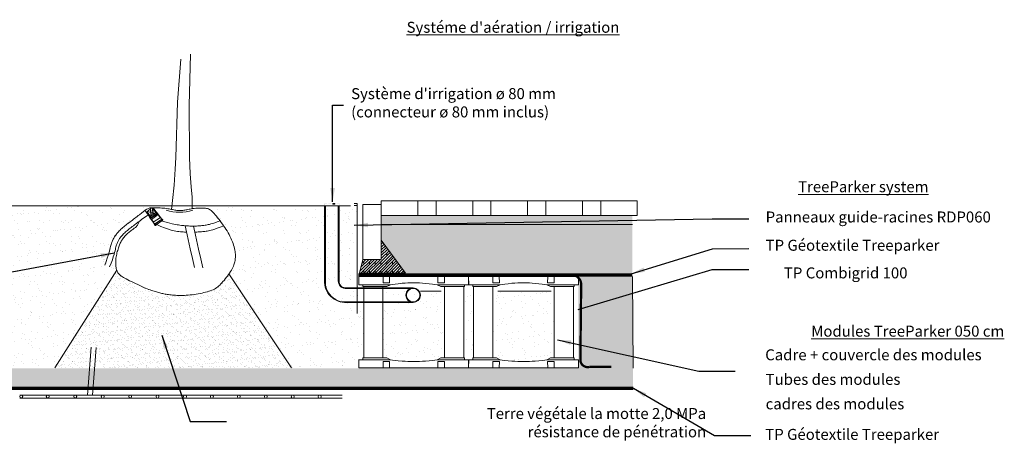
# Model space of a CAD drawing. Units: millimetres. Extents: x 381 to 10345, y -367 to 7345.
# Drawn here: x 4885 to 10268, y 5030 to 7345 of the extents above; entities that cross this region are included whole.
import ezdxf

# ---------------------------------------------------------------- set-up
doc = ezdxf.new("R2010")
doc.units = ezdxf.units.MM
doc.linetypes.add('DASHED', pattern=[19.05, 12.7, -6.35])
for name, color, linetype, lineweight in [('Aggregate base course', 7, 'Continuous', 15), ('Aggregate fine', 7, 'Continuous', 15), ('Backfill', 7, 'Continuous', 15), ('Edging', 7, 'Continuous', 15), ('Irrigation system', 5, 'Continuous', 15), ('Paving', 7, 'Continuous', 15), ('Plantingsoil', 1, 'Continuous', 15), ('RDP RootDirectingPanel', 3, 'Continuous', 30), ('Steel Mesh', 7, 'Continuous', 15), ('Text FR', 7, 'Continuous', 0), ('Tree', 250, 'Continuous', 5), ('TreeParker Unit', 7, 'Continuous', 20)]:
    doc.layers.add(name, color=color, linetype=linetype, lineweight=lineweight)
doc.layers.add('TP Combigrid', color=7, linetype='DASHED')
doc.layers.add('TP Geotextile', color=6, linetype='DASHED')
doc.styles.add('Verdana 12 mm', font='verdana.ttf', dxfattribs={"height": 55})
doc.dimstyles.new('modelspaces 1op100 verdena', dxfattribs={"dimtxt": 55, "dimasz": 110, "dimexe": 1, "dimexo": 1, "dimgap": 1, "dimtad": 0, "dimdec": 0, "dimlfac": 1000, "dimzin": 0, "dimdsep": 46, "dimtxsty": 'Verdana 12 mm', "dimcen": 1.5, "dimadec": 0, "dimazin": 0, "dimtfac": 1, "dimtdec": 0, "dimtofl": 0, "dimtmove": 1, "dimatfit": 3, "dimfxl": 1, "dimtolj": 1, "dimtzin": 0, "dimarcsym": 0})

# ---------------------------------------------------------------- blocks, each defined once
blk = doc.blocks.new('A$C36BE7238')
at = {"layer": 'Tree', "color": 7}
for p, q in [((190.8, 423.1), (222.6, 377.3)), ((222.6, 435.4), (201.5, 414.9)), ((220.5, 394.2), (216.6, 429.7)), ((222.6, 395.8), (218.1, 431)), ((228.5, 400.5), (226.6, 435.6)), ((227.4, 435.6), (247.1, 404.4)), ((230.7, 402.2), (228.8, 433.1)), ((230.8, 435.6), (253.7, 401.6)), ((223.1, 385.6), (201.2, 415.3)), ((237.1, 407.2), (203, 416.4)), ((213.2, 388.6), (230.7, 363.5)), ((231.3, 363.9), (213.7, 388.9)), ((231.8, 364.2), (214.3, 389.3)), ((242.6, 411.5), (218.1, 392.3)), ((245.5, 406.8), (221.8, 387.3)), ((222.6, 377.4), (253.7, 401.6)), ((247.1, 404.4), (223.1, 385.6)), ((265, 387.8), (230.7, 363.5)), ((236.7, 354.7), (270.8, 379.5)), ((241.5, 355.3), (268.6, 375.1)), ((246.3, 412.1), (263.9, 387)), ((264.4, 387.4), (246.9, 412.5)), ((265, 387.8), (247.4, 412.9)), ((261.4, 385.3), (265, 387.8)), ((265, 387.8), (270.8, 379.5)), ((270.8, 379.5), (265, 387.8)), ((273.1, 369), (267.3, 377)), ((269.9, 378.9), (275.7, 370.8)), ((273, 378.9), (270.9, 377.4)), ((276.5, 373.8), (273, 378.9)), ((274, 377.4), (274.8, 378)), ((274.8, 378), (276.4, 375.8)), ((276.4, 375.8), (275.6, 375.2)), ((236.6, 352.4), (238.6, 353.9)), ((240.3, 347.5), (236.6, 352.4)), ((236.7, 354.7), (240.1, 357.2)), ((237.6, 351), (236.8, 350.3)), ((236.8, 350.3), (238.5, 348.1)), ((240.1, 357.2), (237.5, 355.3)), ((237.5, 355.3), (243.5, 347.3)), ((238.5, 348.1), (239.3, 348.8)), ((245.9, 349.2), (240.1, 357.2)), ((242.2, 348.9), (240.3, 347.5)), ((243.5, 347.3), (245.9, 349.2)), ((244.3, 351.4), (271.5, 371.2)), ((275.7, 370.8), (273.1, 369)), ((274.5, 372.4), (276.5, 373.8))]:
    blk.add_line(p, q, dxfattribs=at)
at = {"layer": 'Tree', "color": 7, "ltscale": 0.5}
blk.add_line((230.7, 363.5), (236.7, 354.7), dxfattribs=at)
at = {"layer": 'Tree', "ltscale": 0.5}
for points in [[(338.5, 685), (345.5, 960.3), (361.7, 1173)], [(403.3, 685.8), (401, 944.1), (408, 1198.4)], [(317.3, 427.8), (322.9, 472.3), (330.5, 548), (334.9, 627.2), (338.5, 685)], [(415.8, 431.1), (414.9, 487.9), (410.6, 540.4), (406.6, 604.3), (403.3, 685.8)], [(175.2, 408.5), (184.3, 417.6), (192.5, 424.5), (200.1, 429.3), (207.3, 432.6), (214.1, 434.5), (220.7, 435.4), (227.4, 435.6), (234.2, 435.5), (241.3, 435.3), (248.7, 435.1), (256.3, 434.8), (263.9, 434.5), (271.5, 434.1), (279, 433.5), (286.2, 432.9), (293.1, 432.1), (299.7, 431.1), (305.9, 430.1), (311.7, 428.9), (317.3, 427.8), (322.6, 426.6), (327.8, 425.5), (332.8, 424.4), (337.7, 423.6), (342.5, 422.8), (347.3, 422.3), (352.1, 421.9), (356.8, 421.7), (361.5, 421.7), (366.2, 421.9), (371, 422.3), (375.7, 423), (380.5, 423.8), (385.4, 424.8), (390.4, 425.9), (395.6, 427.1), (401, 428.3), (406.7, 429.5), (412.7, 430.6), (419, 431.6), (425.7, 432.4), (432.7, 433.1), (439.8, 433.6), (447, 433.9), (454.1, 434), (460.9, 434), (467.5, 433.9), (473.5, 433.6), (479.1, 433.1), (484.1, 432.4), (488.8, 431.3), (493.3, 429.8), (497.6, 427.8), (501.8, 425.2), (506.2, 421.8), (510.7, 417.7), (515.4, 412.8), (520.5, 407.1), (525.7, 400.7), (531.1, 393.7), (536.6, 386.3), (542.3, 378.5), (548, 370.5), (553.7, 362.3), (559.4, 354), (565.1, 345.7), (570.6, 337.3), (576, 328.9), (581.3, 320.3), (586.3, 311.7), (591, 303), (595.5, 294.1), (599.6, 285.2), (603.4, 276.2), (606.8, 267.2), (609.8, 258.4), (612.5, 249.7), (614.8, 241.3), (616.8, 233.3), (618.4, 225.8), (619.6, 218.7), (620.5, 212), (621.1, 205.8), (621.4, 199.9), (621.4, 194.2), (621.2, 188.8), (620.8, 183.5), (620.2, 178.3), (619.5, 173.1), (618.6, 167.9), (617.4, 162.6), (616, 157.2), (614.1, 151.5), (611.9, 145.7), (609.1, 139.5), (605.9, 133), (602.1, 126), (597.7, 118.8), (593, 111.4), (588.1, 103.9), (582.9, 96.4), (577.6, 89), (572.3, 81.9), (567.1, 75.1), (562.1, 68.7), (557.2, 62.7), (552.4, 57.2), (547.6, 52), (542.7, 47.2), (537.7, 42.8), (532.5, 38.8), (527.1, 35.1), (521.3, 31.7), (515.2, 28.6), (508.8, 25.7), (502, 23.1), (494.9, 20.6), (487.4, 18.4), (479.6, 16.2), (471.3, 14.1), (462.7, 12.1), (453.8, 10.2), (444.7, 8.3), (435.3, 6.6), (425.8, 5.1), (416.2, 3.7), (406.7, 2.5), (397.1, 1.6), (387.7, 0.9), (378.5, 0.4), (369.5, 0.1), (360.7, 0), (352.2, 0.1), (344, 0.3), (336.2, 0.7), (328.8, 1.2), (321.9, 1.8), (315.3, 2.5), (309.1, 3.3), (303.2, 4.2), (297.6, 5.1), (292.2, 6.1), (286.9, 7.2), (281.7, 8.3), (276.6, 9.4), (271.5, 10.6), (266.4, 11.9), (261.2, 13.2), (256.1, 14.6), (250.8, 16.1), (245.5, 17.6), (240.1, 19.3), (234.5, 21.1), (228.7, 23.1), (222.6, 25.2), (216.2, 27.6), (209.4, 30.2), (202.1, 33.2), (194.2, 36.6), (185.7, 40.3), (176.6, 44.5), (167, 49.1), (157, 53.8), (147, 58.8), (137.1, 63.7), (127.5, 68.6), (118.3, 73.3), (109.8, 77.8), (102.2, 81.9), (95.4, 85.7), (89.3, 89.3), (83.9, 92.6), (79.2, 95.9), (75, 99.1), (71.3, 102.4), (68.1, 105.7), (65.2, 109.2), (62.7, 112.9), (60.6, 116.8), (58.7, 120.8), (57.2, 125.1), (55.8, 129.5), (54.7, 134.2), (53.8, 139.1), (53.1, 144.2), (52.5, 149.5), (52.1, 155.1), (52, 160.8), (52, 166.7), (52.3, 172.8), (52.7, 179), (53.4, 185.4), (54.4, 191.9), (55.5, 198.4), (56.9, 204.9), (58.3, 211.4), (59.9, 217.8), (61.6, 224), (63.3, 230), (65.1, 235.8), (66.8, 241.2), (68.5, 246.3), (70.3, 251.2), (72.2, 255.8), (74.1, 260.3), (76.2, 264.7), (78.4, 269), (80.7, 273.2), (83.3, 277.4), (86, 281.6), (89, 285.7), (92.1, 289.8), (95.4, 293.9), (98.8, 297.8), (102.5, 301.7), (106.3, 305.5), (110.2, 309.1), (114.2, 312.7), (118.3, 316.1), (122.3, 319.3), (126.3, 322.5), (130.2, 325.5), (133.9, 328.3), (137.4, 331), (140.6, 333.6), (143.6, 336), (146.3, 338.4), (148.7, 340.7), (151, 343), (153, 345.2), (154.8, 347.6), (156.5, 350), (158, 352.5), (159.5, 355.6), (161.2, 359.6), (163, 365), (164, 368.2)], [(292.3, 423.5), (308.5, 419.2), (324.4, 416.2), (340, 414.5), (355.6, 413.9), (371.1, 414.5), (386.6, 416.2), (402.4, 419.1), (418.4, 423)]]:
    blk.add_lwpolyline(points, dxfattribs=at)
at = {"layer": 'Tree', "color": 7, "ltscale": 0.5}
for points in [[(0, 150.3), (6.8, 169), (12.3, 185), (16.7, 198.7), (20.1, 210.4), (22.7, 220.3), (24.8, 228.8), (26.5, 236.2), (27.9, 242.7), (29.4, 248.6), (30.8, 254), (32.3, 259), (33.8, 263.6), (35.4, 268), (37.1, 272.2), (38.8, 276.2), (40.7, 280.2), (42.7, 284.1), (44.9, 288.1), (47.2, 292), (49.6, 296), (52.3, 300), (55.2, 304.1), (58.3, 308.1), (61.7, 312.2), (65.3, 316.4), (69.1, 320.5), (73.1, 324.7), (77.3, 328.9), (81.7, 333), (86.2, 337.2), (90.8, 341.3), (95.6, 345.4), (100.3, 349.4), (105.2, 353.5), (110.2, 357.5), (115.3, 361.5), (120.5, 365.7), (125.8, 369.9), (131.3, 374.2), (136.9, 378.7), (142.7, 383.3), (148.5, 387.9), (154.2, 392.5), (159.6, 396.8), (164.6, 400.6), (168.9, 404), (172.5, 406.7), (175.2, 408.5)], [(23.4, 141.5), (30.5, 160.9), (36.2, 177.5), (40.7, 191.5), (44.2, 203.4), (46.9, 213.5), (48.9, 222), (50.5, 229.2), (51.9, 235.5), (53.3, 241.1), (54.6, 246.1), (55.9, 250.7), (57.2, 254.9), (58.6, 258.7), (60, 262.3), (61.5, 265.8), (63.1, 269.2), (64.8, 272.5), (66.6, 275.9), (68.6, 279.2), (70.7, 282.6), (73, 286.1), (75.5, 289.5), (78.2, 293.1), (81.2, 296.6), (84.4, 300.3), (87.8, 304), (91.4, 307.7), (95.3, 311.5), (99.3, 315.3), (103.5, 319.1), (107.8, 323), (112.2, 326.8), (116.8, 330.6), (121.5, 334.5), (126.3, 338.3), (131.2, 342.3), (136.3, 346.3), (141.5, 350.4), (146.8, 354.6), (152.4, 359), (158.1, 363.5), (164, 368.2), (170.2, 373.1), (176.7, 378.2), (183.6, 383.4), (190.9, 388.8), (198.7, 394.4), (207.1, 400.2)], [(246.9, 352.1), (266.8, 343.2), (283.7, 336.1), (298.2, 330.5), (310.5, 326.3), (321.1, 323.1), (330.3, 320.8), (338.4, 319.2), (345.9, 318), (353, 317.1), (359.8, 316.4), (366.4, 315.8), (372.7, 315.4), (378.9, 315.1), (385, 314.9), (389.2, 314.8)], [(272.1, 370.8), (286.2, 366.2), (298.7, 362.4), (309.8, 359.2), (319.8, 356.6), (328.7, 354.4), (336.8, 352.7), (344.3, 351.3), (351.2, 350.1), (357.8, 349.1), (364.2, 348.2), (370.2, 347.4), (376.1, 346.8), (381.9, 346.3), (387.5, 345.8), (393.1, 345.5), (398.6, 345.2), (404.2, 345), (409.7, 344.8), (415.3, 344.7), (420.8, 344.7), (426.2, 344.7), (431.6, 344.8), (436.9, 345), (442.2, 345.2), (447.3, 345.5), (452.3, 345.9), (457.2, 346.3), (462.1, 346.8), (467, 347.4), (471.9, 348.1), (476.8, 348.8), (481.7, 349.7), (486.7, 350.6), (492.1, 351.8), (498.1, 353.3), (505.1, 355.2), (513.3, 357.8), (522.9, 361.1), (534.4, 365.3), (548, 370.5)], [(381.9, 346.3), (392.6, 300.6), (406.9, 232), (417.2, 183), (427, 138.4)], [(421.4, 344.7), (432, 299.3), (446.4, 230.3), (456.6, 181.5), (466.5, 137.1)], [(428.4, 314.7), (432.6, 314.8), (438.3, 315), (443.9, 315.3), (449.4, 315.6), (454.9, 316), (460.3, 316.5), (465.6, 317), (470.9, 317.7), (476.3, 318.4), (481.7, 319.3), (487.2, 320.2), (492.8, 321.3), (498.9, 322.6), (505.8, 324.3), (513.9, 326.7), (523.6, 329.8), (535.2, 333.7), (549, 338.8), (565.5, 345.1)]]:
    blk.add_lwpolyline(points, dxfattribs=at)
blk = doc.blocks.new('A$C4720230F')
at = {"layer": 'TreeParker Unit', "lineweight": 15}
for p, q in [((-468.9, -10), (-468.1, 35)), ((-448.1, 35), (-468.1, 35)), ((-335.6, 35), (-448.1, 35)), ((-335.6, 35), (-336.2, 0)), ((-336.2, 0), (-330.6, 0)), ((-335.6, 35), (-330.6, 35)), ((-330.6, 35), (-305.6, 35)), ((-305.6, 0), (-330.6, 0)), ((-305.6, 35), (-300.6, 35)), ((-305.6, 0), (-300, 0)), ((-35.6, 35), (-300.6, 35)), ((-300.6, 35), (-300, 0)), ((-35.6, 35), (-36.2, 0)), ((-30.6, 0), (-36.2, 0)), ((-30.6, 35), (-35.6, 35)), ((-5.6, 35), (-30.6, 35)), ((-30.6, 0), (-5.6, 0)), ((-0.6, 35), (-5.6, 35)), ((0, 0), (-5.6, 0)), ((-0.6, 35), (111.9, 35)), ((-0.6, 35), (0, 0)), ((111.9, 35), (131.9, 35)), ((132.7, -10), (131.9, 35)), ((-448.1, -10), (-328.9, -10)), ((-445.7, -17), (-445.7, -10)), ((-445.6, -20), (-445.7, -17)), ((-445.6, -20), (-343.2, -20)), ((-336.4, -20), (-441.4, -20)), ((-441.4, -20), (-441.4, -410)), ((-340.4, -20), (-343.2, -20)), ((-340.4, -20), (-330.6, -20)), ((-336.4, -410), (-336.4, -20)), ((-330.6, -20), (-330.5, -20)), ((-330.5, -20), (-317.9, -20)), ((-307.3, -10), (-328.9, -10)), ((-317.9, -20), (-317, -20)), ((-295.9, -10), (-315.8, -19.7)), ((-295.4, -10), (-307.3, -10)), ((-295.3, -10), (-295.4, -10)), ((-295.3, -10), (-295.3, -10)), ((-40.9, -10), (-40.8, -10)), ((-40.9, -10), (-40.9, -10)), ((-28.9, -10), (-40.8, -10)), ((-40.3, -10), (-20.4, -19.7)), ((-28.9, -10), (-7.3, -10)), ((-18.3, -20), (-19.2, -20)), ((-5.7, -20), (-18.3, -20)), ((111.9, -10), (-7.3, -10)), ((-5.6, -20), (-5.7, -20)), ((4.2, -20), (-5.6, -20)), ((0.2, -410), (0.2, -20)), ((0.2, -20), (105.2, -20)), ((4.2, -20), (6.9, -20)), ((109.4, -20), (6.9, -20)), ((105.2, -20), (105.2, -410)), ((109.4, -20), (109.6, -10)), ((109.4, -17), (109.4, -17)), ((-468.9, -420), (-468.1, -465)), ((-448.1, -420), (-328.9, -420)), ((-445.6, -410), (-445.7, -413)), ((-445.7, -413), (-445.7, -420)), ((-445.6, -410), (-343.2, -410)), ((-441.4, -410), (-336.4, -410)), ((-340.4, -410), (-343.2, -410)), ((-340.4, -410), (-330.6, -410)), ((-336.2, -430), (-330.6, -430)), ((-335.6, -465), (-336.2, -430)), ((-330.6, -410), (-330.5, -410)), ((-305.6, -430), (-330.6, -430)), ((-330.5, -410), (-317.9, -410)), ((-307.3, -420), (-328.9, -420)), ((-317.9, -410), (-317, -410)), ((-295.9, -420), (-315.8, -410.3)), ((-295.4, -420), (-307.3, -420)), ((-305.6, -430), (-300, -430)), ((-300.6, -465), (-300, -430)), ((-295.3, -420), (-295.4, -420)), ((-295.3, -420), (-295.3, -420)), ((-40.9, -420), (-40.8, -420)), ((-40.9, -420), (-40.9, -420)), ((-28.9, -420), (-40.8, -420)), ((-40.3, -420), (-20.4, -410.3)), ((-30.6, -430), (-36.2, -430)), ((-35.6, -465), (-36.2, -430)), ((-30.6, -430), (-5.6, -430)), ((-28.9, -420), (-7.3, -420)), ((-18.3, -410), (-19.2, -410)), ((-5.7, -410), (-18.3, -410)), ((111.9, -420), (-7.3, -420)), ((-5.6, -410), (-5.7, -410)), ((4.2, -410), (-5.6, -410)), ((0, -430), (-5.6, -430)), ((-0.6, -465), (0, -430)), ((105.2, -410), (0.2, -410)), ((4.2, -410), (6.9, -410)), ((109.4, -410), (6.9, -410)), ((109.4, -410), (109.6, -420)), ((109.4, -413), (109.4, -413)), ((132.7, -420), (131.9, -465)), ((-448.1, -465), (-468.1, -465)), ((-335.6, -465), (-448.1, -465)), ((-335.6, -465), (-330.6, -465)), ((-330.6, -465), (-305.6, -465)), ((-305.6, -465), (-300.6, -465)), ((-35.6, -465), (-300.6, -465)), ((-30.6, -465), (-35.6, -465)), ((-5.6, -465), (-30.6, -465)), ((-0.6, -465), (-5.6, -465)), ((-0.6, -465), (111.9, -465)), ((111.9, -465), (131.9, -465))]:
    blk.add_line(p, q, dxfattribs=at)
for centre, start, end in [((-340.4, -15), 270, 283), ((4.2, -15), 257, 270), ((-340.4, -415), 77, 90), ((4.2, -415), 90, 103)]:
    blk.add_arc(centre, 5, start, end, dxfattribs=at)
at = {"layer": 'TreeParker Unit', "lineweight": 15, "extrusion": (0, 0, -1)}
for centre, major_axis, start_param, end_param in [((-316.9, -15), (-0.13, -5), 5.930054, 6.264694), ((-19.3, -15), (0.13, -5), 0.018491, 0.353132)]:
    blk.add_ellipse(centre, major_axis=major_axis, ratio=0.707948, start_param=start_param, end_param=end_param, dxfattribs=at)
at = {"layer": 'TreeParker Unit', "lineweight": 15}
for centre, major_axis, start_param, end_param in [((-316.9, -415), (-0.13, 5), 5.930054, 6.264694), ((-19.3, -415), (0.13, 5), 0.018491, 0.353132)]:
    blk.add_ellipse(centre, major_axis=major_axis, ratio=0.707948, start_param=start_param, end_param=end_param, dxfattribs=at)
for points, knots in [([(-40.8, -10), (-54, -8), (-74.5, -4.9), (-125.2, -0.9), (-146.5, 0), (-189.2, 0), (-210.6, -0.8), (-261.6, -4.8), (-282.1, -8), (-295.4, -10)], [0.000001, 0.000001, 0.000001, 0.000001, 4.021119, 4.021119, 6.91008, 6.91008, 9.812716, 9.812716, 13.85407, 13.85407, 13.85407, 13.85407]), ([(-448.1, -10), (-449.5, -10), (-450.8, -10), (-452.2, -10), (-452.5, -10), (-452.9, -10), (-453.2, -10), (-453.5, -10), (-453.8, -10), (-454.2, -10), (-454.8, -10), (-455.5, -10), (-456.1, -10), (-456.7, -10), (-457.3, -10), (-457.9, -10), (-458.2, -10), (-458.5, -10), (-458.8, -10), (-459.1, -10), (-459.4, -10), (-459.7, -10), (-460.8, -10), (-461.9, -10), (-462.8, -10), (-463.3, -10), (-463.8, -10), (-464.2, -10), (-464.4, -10), (-464.6, -10), (-464.8, -10), (-465, -10), (-465.2, -10), (-465.4, -10), (-466.2, -10), (-466.8, -10), (-467.3, -10), (-467.4, -10), (-467.6, -10), (-467.7, -10), (-467.8, -10), (-467.9, -10), (-468, -10), (-468.2, -10), (-468.4, -10), (-468.5, -10), (-468.8, -10), (-468.9, -10), (-468.9, -10)], [0, 0, 0, 0, 0.00390486, 0.00390486, 0.00390486, 0.00488107, 0.00488107, 0.00488107, 0.00585728, 0.00585728, 0.00585728, 0.00780971, 0.00780971, 0.00780971, 0.00976214, 0.00976214, 0.00976214, 0.01073836, 0.01073836, 0.01073836, 0.01171457, 0.01171457, 0.01171457, 0.01561943, 0.01561943, 0.01561943, 0.01757186, 0.01757186, 0.01757186, 0.01854808, 0.01854808, 0.01854808, 0.01952429, 0.01952429, 0.01952429, 0.02342915, 0.02342915, 0.02342915, 0.02440537, 0.02440537, 0.02440537, 0.02538158, 0.02538158, 0.02538158, 0.02733401, 0.02733401, 0.02733401, 0.03123887, 0.03123887, 0.03123887, 0.03123887]), ([(111.9, -10), (113.3, -10), (114.6, -10), (116, -10), (116.3, -10), (116.6, -10), (117, -10), (117.3, -10), (117.6, -10), (118, -10), (118.6, -10), (119.2, -10), (119.9, -10), (120.5, -10), (121.1, -10), (121.7, -10), (122, -10), (122.3, -10), (122.6, -10), (122.9, -10), (123.2, -10), (123.5, -10), (124.6, -10), (125.6, -10), (126.6, -10), (127.1, -10), (127.5, -10), (128, -10), (128.2, -10), (128.4, -10), (128.6, -10), (128.8, -10), (129, -10), (129.2, -10), (129.9, -10), (130.6, -10), (131.1, -10), (131.2, -10), (131.3, -10), (131.5, -10), (131.6, -10), (131.7, -10), (131.8, -10), (132, -10), (132.1, -10), (132.3, -10), (132.5, -10), (132.7, -10), (132.7, -10)], [0, 0, 0, 0, 0.00390486, 0.00390486, 0.00390486, 0.00488107, 0.00488107, 0.00488107, 0.00585728, 0.00585728, 0.00585728, 0.00780971, 0.00780971, 0.00780971, 0.00976214, 0.00976214, 0.00976214, 0.01073836, 0.01073836, 0.01073836, 0.01171457, 0.01171457, 0.01171457, 0.01561943, 0.01561943, 0.01561943, 0.01757186, 0.01757186, 0.01757186, 0.01854808, 0.01854808, 0.01854808, 0.01952429, 0.01952429, 0.01952429, 0.02342915, 0.02342915, 0.02342915, 0.02440537, 0.02440537, 0.02440537, 0.02538158, 0.02538158, 0.02538158, 0.02733401, 0.02733401, 0.02733401, 0.03123887, 0.03123887, 0.03123887, 0.03123887]), ([(-448.1, -420), (-449.5, -420), (-450.8, -420), (-452.2, -420), (-452.5, -420), (-452.9, -420), (-453.2, -420), (-453.5, -420), (-453.8, -420), (-454.2, -420), (-454.8, -420), (-455.5, -420), (-456.1, -420), (-456.7, -420), (-457.3, -420), (-457.9, -420), (-458.2, -420), (-458.5, -420), (-458.8, -420), (-459.1, -420), (-459.4, -420), (-459.7, -420), (-460.8, -420), (-461.9, -420), (-462.8, -420), (-463.3, -420), (-463.8, -420), (-464.2, -420), (-464.4, -420), (-464.6, -420), (-464.8, -420), (-465, -420), (-465.2, -420), (-465.4, -420), (-466.2, -420), (-466.8, -420), (-467.3, -420), (-467.4, -420), (-467.6, -420), (-467.7, -420), (-467.8, -420), (-467.9, -420), (-468, -420), (-468.2, -420), (-468.4, -420), (-468.5, -420), (-468.8, -420), (-468.9, -420), (-468.9, -420)], [0, 0, 0, 0, 0.00390486, 0.00390486, 0.00390486, 0.00488107, 0.00488107, 0.00488107, 0.00585728, 0.00585728, 0.00585728, 0.00780971, 0.00780971, 0.00780971, 0.00976214, 0.00976214, 0.00976214, 0.01073836, 0.01073836, 0.01073836, 0.01171457, 0.01171457, 0.01171457, 0.01561943, 0.01561943, 0.01561943, 0.01757186, 0.01757186, 0.01757186, 0.01854808, 0.01854808, 0.01854808, 0.01952429, 0.01952429, 0.01952429, 0.02342915, 0.02342915, 0.02342915, 0.02440537, 0.02440537, 0.02440537, 0.02538158, 0.02538158, 0.02538158, 0.02733401, 0.02733401, 0.02733401, 0.03123887, 0.03123887, 0.03123887, 0.03123887]), ([(-40.8, -420), (-54, -422), (-74.5, -425.1), (-125.2, -429.1), (-146.5, -430), (-189.2, -430), (-210.6, -429.2), (-261.6, -425.2), (-282.1, -422), (-295.4, -420)], [0.000001, 0.000001, 0.000001, 0.000001, 4.021119, 4.021119, 6.91008, 6.91008, 9.812716, 9.812716, 13.85407, 13.85407, 13.85407, 13.85407]), ([(111.9, -420), (113.3, -420), (114.6, -420), (116, -420), (116.3, -420), (116.6, -420), (117, -420), (117.3, -420), (117.6, -420), (118, -420), (118.6, -420), (119.2, -420), (119.9, -420), (120.5, -420), (121.1, -420), (121.7, -420), (122, -420), (122.3, -420), (122.6, -420), (122.9, -420), (123.2, -420), (123.5, -420), (124.6, -420), (125.6, -420), (126.6, -420), (127.1, -420), (127.5, -420), (128, -420), (128.2, -420), (128.4, -420), (128.6, -420), (128.8, -420), (129, -420), (129.2, -420), (129.9, -420), (130.6, -420), (131.1, -420), (131.2, -420), (131.3, -420), (131.5, -420), (131.6, -420), (131.7, -420), (131.8, -420), (132, -420), (132.1, -420), (132.3, -420), (132.5, -420), (132.7, -420), (132.7, -420)], [0, 0, 0, 0, 0.00390486, 0.00390486, 0.00390486, 0.00488107, 0.00488107, 0.00488107, 0.00585728, 0.00585728, 0.00585728, 0.00780971, 0.00780971, 0.00780971, 0.00976214, 0.00976214, 0.00976214, 0.01073836, 0.01073836, 0.01073836, 0.01171457, 0.01171457, 0.01171457, 0.01561943, 0.01561943, 0.01561943, 0.01757186, 0.01757186, 0.01757186, 0.01854808, 0.01854808, 0.01854808, 0.01952429, 0.01952429, 0.01952429, 0.02342915, 0.02342915, 0.02342915, 0.02440537, 0.02440537, 0.02440537, 0.02538158, 0.02538158, 0.02538158, 0.02733401, 0.02733401, 0.02733401, 0.03123887, 0.03123887, 0.03123887, 0.03123887])]:
    blk.add_open_spline(points, degree=3, knots=knots, dxfattribs=at)

msp = doc.modelspace()

# ---------------------------------------------------------------- hatches: boundary and pattern name
at = {"layer": 'Aggregate base course', "lineweight": 5, "ltscale": 100, "true_color": 0x939598}
h = msp.add_hatch(dxfattribs=at)
h.set_pattern_fill('GRAVEL', color=252, scale=5)
h.set_pattern_definition([(228.0127875, (-142865.397, -15806.438), (-1016.0000001, -1142.9999999), [17.08607, -1691.52418]), (184.969741, (-142876.8275, -15819.138), (1523.9999994, 127.00000723), [29.32024, -2902.70244]), (132.510447, (-142906.0375, -15821.678), (1270.00000054, -1396.9999995), [20.67408, -2046.73614]), (267.273689, (-142955.5675, -15853.428), (127.00000027, 2539.99999999), [26.70023, -2643.32187]), (292.833654, (-142956.8375, -15880.098), (-635.00000005, 1523.99999998), [26.18168, -2591.99039]), (357.273689, (-142946.6775, -15904.228), (-2539.99999999, 127.00000027), [26.70023, -2643.32187]), (37.6942405, (-142920.0075, -15905.498), (-1650.99999993, -1270.0000001), [35.30968, -3495.65577]), (72.2553284, (-142892.0675, -15883.908), (889.00000024, 2793.99999992), [33.33598, -3300.26283]), (121.4295656, (-142881.9075, -15852.158), (-1016.00000014, 1650.9999999), [26.79065, -2652.27728]), (175.236358, (-142895.877, -15829.298), (1397, -127.0000002), [30.58566, -1498.69685]), (222.3974378, (-142926.3575, -15826.7578), (-1523.99999995, -1397.00000005), [39.5539, -3915.83863]), (138.814075, (-142829.837, -15854.698), (-888.9999999, 762.0000001), [13.50023, -1336.52829]), (171.4692344, (-142839.9975, -15845.808), (1651.00000004, -253.9999997), [25.6841, -2542.73195]), (225, (-142865.4, -15842), (-2e-14, -127), [17.96047, -161.64466]), (203.19859, (-142874.287, -15826.758), (635, 254), [9.67207, -957.53112]), (291.80141, (-142883.177, -15830.568), (-127, 381), [13.67828, -670.23765]), (30.963757, (-142878.097, -15843.268), (381, 254), [22.21598, -718.31491]), (161.56505, (-142859.047, -15831.838), (254, -127), [16.06436, -385.54491]), (16.3895403, (-142956.8375, -15830.568), (1270, 381), [22.5044, -2227.94133]), (70.346176, (-142935.2475, -15824.218), (-508.00000005, -1397), [18.87995, -1869.11078]), (293.19859, (-142859.047, -15806.438), (-254, 635), [19.344, -947.85918]), (343.6104597, (-142851.4275, -15824.218), (-1270.00000003, 380.9999999), [22.5044, -2227.94133]), (339.443955, (-142956.837, -15909.308), (-635, 254), [21.70176, -1063.38672]), (294.7751406, (-142936.5175, -15916.928), (-635.00000076, 1396.99999966), [18.18361, -1800.17967]), (66.80141, (-142857.777, -15933.438), (254, 635), [19.344, -947.85918]), (17.3540246, (-142850.1575, -15915.658), (-1650.99999997, -508.0000001), [21.28914, -2107.6188]), (69.443955, (-142920.007, -15933.438), (-254, -635), [10.85088, -1074.2376]), (101.309932, (-142865.397, -15933.438), (-127, 508), [6.47573, -641.09975]), (165.963757, (-142866.667, -15927.088), (381, -127), [26.18169, -497.45273]), (186.009006, (-142892.0675, -15920.738), (1270, 127.00000007), [24.26335, -2402.06824]), (303.690068, (-142878.097, -15854.698), (-127, 254), [18.31619, -439.58882]), (353.1572266, (-142867.9375, -15869.938), (2159.00000001, -253.99999989), [31.97784, -3165.80045]), (60.945396, (-142836.187, -15873.748), (-508, -889), [13.07541, -1294.46962]), (90, (-142829.84, -15862.32), (-127, 127), [7.62, -119.38]), (120.256437, (-142894.6075, -15916.928), (507.99999994, -889.00000004), [17.64335, -1746.69704]), (48.0127875, (-142903.497, -15901.688), (1016.0000001, 1142.9999999), [34.17214, -1674.43811]), (0, (-142880.64, -15876.29), (127, 127), [33.02, -93.98]), (325.3048465, (-142847.6175, -15876.288), (1270.0000005, -888.9999993), [20.08048, -1987.96584]), (254.054604, (-142831.107, -15887.718), (-127, -508), [18.49145, -906.0825]), (207.6459754, (-142836.1875, -15905.498), (-2413.00000009, -1269.99999983), [30.10725, -2980.62322]), (175.4260787, (-142862.8575, -15919.468), (-1651, 127), [31.85147, -3153.29232])])
edge = h.paths.add_edge_path()
edge.add_line((6861.726, 6225.189), (8234.656, 6225.057))
edge.add_line((8234.656, 6225.057), (8234.656, 5959.754))
edge.add_line((8234.656, 5959.754), (6994.84, 5959.896))
edge.add_line((6994.84, 5959.896), (6861.726, 6140.927))
edge.add_line((6861.726, 6140.927), (6861.726, 6225.189))
edge.add_line((6861.726, 6225.189), (8234.656, 6225.057))
h.paths.add_polyline_path([(3243.541, 5959.896), (3244.405, 6225.057), (4617.335, 6225.189), (4617.335, 6140.927), (4484.221, 5959.896)])
at = {"layer": 'Aggregate base course', "lineweight": 5, "ltscale": 0.5, "true_color": 0x939598}
h = msp.add_hatch(dxfattribs=at)
h.set_pattern_fill('GRAVEL', color=252, scale=2.5)
h.set_pattern_definition([(228.0127875, (-142911.1175, -15869.938), (-508.00000004, -571.49999996), [8.543036, -845.76209]), (184.969741, (-142916.8325, -15876.2878), (761.9999997, 63.500003617), [14.660118, -1451.351222]), (132.510447, (-142931.4375, -15877.5578), (635.00000027, -698.49999976), [10.337038, -1023.36807]), (267.273689, (-142956.2025, -15893.4328), (63.500000133, 1269.999999993), [13.350113, -1321.660936]), (292.8336542, (-142956.8375, -15906.7678), (-317.500000027, 761.99999999), [13.090843, -1295.995194]), (357.273689, (-142951.7575, -15918.8328), (-1269.999999993, 63.500000133), [13.350113, -1321.660936]), (37.6942405, (-142938.4225, -15919.4678), (-825.499999963, -635.000000048), [17.654841, -1747.827883]), (72.2553284, (-142924.4525, -15908.6728), (444.50000012, 1396.999999962), [16.667988, -1650.131415]), (121.4295656, (-142919.3725, -15892.7978), (-508.00000007, 825.499999956), [13.395325, -1326.138642]), (175.2363583, (-142926.3575, -15881.368), (698.49999999, -63.50000011), [15.292832, -749.348424]), (222.3974378, (-142941.5975, -15880.0978), (-761.999999976, -698.500000027), [19.776948, -1957.919313]), (138.814075, (-142893.3375, -15894.068), (-444.49999997, 381.00000003), [6.750113, -668.264146]), (171.4692344, (-142898.4175, -15889.6228), (825.50000002, -126.999999856), [12.84205, -1271.365975]), (225, (-142911.117, -15887.72), (-9e-15, -63.5), [8.980234, -80.822328]), (203.1985905, (-142915.5625, -15880.098), (317.5, 127), [4.836033, -478.76556]), (291.8014095, (-142920.007, -15882.003), (-63.5, 190.5), [6.83914, -335.118825]), (30.9637565, (-142917.467, -15888.353), (190.5, 127), [11.107992, -359.157454]), (161.565051, (-142907.942, -15882.638), (127, -63.5), [8.032179, -192.772453]), (16.3895403, (-142956.8375, -15882.0028), (635, 190.5), [11.2522, -1113.970667]), (70.346176, (-142946.0425, -15878.8278), (-254.00000002, -698.49999999), [9.439973, -934.555392]), (293.1985905, (-142907.9425, -15869.938), (-127, 317.5), [9.672002, -473.92959]), (343.6104597, (-142904.1325, -15878.8278), (-635.00000001, 190.499999956), [11.2522, -1113.970667]), (339.443955, (-142956.8375, -15921.373), (-317.5, 127), [10.85088, -531.693358]), (294.7751406, (-142946.6775, -15925.183), (-317.50000038, 698.49999983), [9.091803, -900.089835]), (66.8014095, (-142907.3075, -15933.438), (127, 317.5), [9.672003, -473.92959]), (17.3540246, (-142903.4975, -15924.5478), (-825.49999998, -254.00000005), [10.644569, -1053.8094]), (69.443955, (-142938.4225, -15933.438), (-127, -317.5), [5.42544, -537.118798]), (101.3099325, (-142911.117, -15933.438), (-63.5, 254), [3.237865, -320.549874]), (165.963757, (-142911.752, -15930.263), (190.5, -63.5), [13.090843, -248.726365]), (186.009006, (-142924.4525, -15927.0878), (635, 63.50000003), [12.131675, -1201.034122]), (303.690068, (-142917.467, -15894.068), (-63.5, 127), [9.158097, -219.79441]), (353.1572266, (-142912.3875, -15901.6878), (1079.500000007, -126.999999943), [15.98892, -1582.900227]), (60.945396, (-142896.5125, -15903.593), (-254, -444.5), [6.537706, -647.234808]), (90, (-142893.34, -15897.88), (-63.5, 63.5), [3.81, -59.69]), (120.256437, (-142925.7225, -15925.183), (253.99999997, -444.50000002), [8.821674, -873.34852]), (48.0127875, (-142930.1675, -15917.563), (508.00000004, 571.49999996), [17.086072, -837.219055]), (0, (-142918.74, -15904.86), (63.5, 63.5), [16.51, -46.99]), (325.3048465, (-142902.2275, -15904.8628), (635.00000024, -444.49999966), [10.04024, -993.982918]), (254.054604, (-142893.9725, -15910.578), (-63.5, -254), [9.245727, -453.04125]), (207.6459754, (-142896.5125, -15919.4678), (-1206.500000044, -634.999999916), [15.053627, -1490.31161]), (175.4260787, (-142909.8475, -15926.4528), (-825.5, 63.5), [15.925736, -1576.646161])])
h.paths.add_polyline_path([(8238.23, 5340.619), (3240.83, 5340.018), (3240.83, 5440.018), (8238.23, 5440.619)])
at = {"layer": 'Aggregate fine', "lineweight": 5, "ltscale": 0.5, "true_color": 0x939598}
h = msp.add_hatch(dxfattribs=at)
h.set_pattern_fill('AR-CONC', color=252, scale=0.25)
h.set_pattern_definition([(50, (11416.603, 31867.06), (45.546167, -3.98477), [4.7625, -52.3875]), (355, (11416.603, 31867.06), (-8.810855, 47.76421), [3.81, -41.91015]), (100.45144, (11420.4, 31866.73), (36.73531, 43.77944), [4.0475, -44.52256]), (46.1842, (11416.603, 31879.76), (67.76976, -10.51058), [7.14375, -78.58125]), (96.63556, (11422.25, 31878.884), (59.35103, 61.85653), [6.07126, -66.7839]), (351.18415, (11416.6, 31879.76), (59.35103, 61.85653), [5.715, -62.86493]), (21, (11422.953, 31876.585), (37.9036, -25.5663), [4.7625, -52.3875]), (326, (11422.953, 31876.585), (15.45051, 46.04699), [3.81, -41.91]), (71.45144, (11426.11, 31874.455), (53.354105, 20.48069), [4.0475, -44.522484]), (37.5, (11416.603, 31867.06), (0.772151, 21.13876), [0, -41.402, 0, -42.545, 0, -42.06875]), (7.5, (11416.603, 31867.06), (16.704916, 25.045144), [0, -24.257, 0, -40.4495, 0, -16.03375]), (327.5, (11402.443, 31867.06), (33.897649, -1.432186), [0, -15.875, 0, -49.53, 0, -65.7225]), (317.5, (11396.093, 31867.06), (37.032295, 6.356623), [0, -20.6375, 0, -32.893, 0, -46.6725])])
h.paths.add_polyline_path([(8234.656, 6225.057), (6861.726, 6225.189), (6861.726, 6275.189), (8234.656, 6275.057)])
at = {"layer": 'Backfill', "lineweight": 5, "ltscale": 0.2, "true_color": 0x939598}
h = msp.add_hatch(dxfattribs=at)
h.set_pattern_fill('AR-CONC', color=252)
h.paths.add_polyline_path([(3539.53, 5441.964), (3241.098, 5442.154), (3244.2, 5941.98), (3539.53, 5941.964)])
h.paths.add_polyline_path([(8234.911, 5941.98), (7939.53, 5941.98), (7939.53, 5440.619), (8238.281, 5440.619)])
at = {"layer": 'Edging', "lineweight": 5, "ltscale": 0.2, "true_color": 0x939598}
h = msp.add_hatch(dxfattribs=at)
h.set_pattern_fill('DOLMIT', color=252, scale=1.75, angle=45, style=0)
h.set_pattern_definition([(45, (4628.611, 5959.896), (-7.857724, 7.857724), []), (90, (4628.61, 5959.896), (-31.43088, 5e-15), [15.71546, -31.4309])])
h.paths.add_polyline_path([(6861.726, 6140.927), (6861.726, 6035.199), (6761.726, 6035.199), (6742.878, 5960.265), (6994.84, 5959.896)])
at = {"layer": 'Irrigation system'}
h = msp.add_hatch(color=5, dxfattribs=at)
h.paths.add_polyline_path([(6571.947, 6339.754), (6571.947, 6337.572), (6588.465, 6337.572), (6588.465, 6339.754)])
h.paths.add_polyline_path([(6564.772, 6337.572), (6564.772, 6339.754), (6549.726, 6339.754), (6549.726, 6304.292), (6551.908, 6304.292), (6551.908, 6337.572)])
h.paths.add_polyline_path([(6608.988, 6337.572), (6608.988, 6339.754), (6596.641, 6339.754), (6596.641, 6337.572)])
h.paths.add_polyline_path([(6617.331, 6339.754), (6617.331, 6337.572), (6631.908, 6337.572), (6631.908, 6304.292), (6634.09, 6304.188), (6634.09, 6339.754)])
at = {"layer": 'Plantingsoil', "lineweight": 5, "ltscale": 0.2, "true_color": 0x939598}
h = msp.add_hatch(dxfattribs=at)
h.set_pattern_fill('AR-SAND', color=252, scale=1.75)
h.paths.add_polyline_path([(4739.53, 5441.964), (5077.069, 5441.964), (5415.833, 5975.692), (5411.925, 5991.511), (5410.285, 6005.65), (5409.889, 6018.258), (5410.592, 6033.259), (5412.394, 6047.62), (5417.716, 6072.726), (5420.94, 6084.56), (5430.98, 6114.418), (5438.963, 6131.628), (5452.43, 6152.423), (5461.784, 6163.559), (5474.547, 6176.15), (5488.453, 6187.581), (5511.809, 6205.066), (5527.106, 6219.156), (5532.717, 6227.563), (5538.68, 6243.157), (5551.629, 6287.497), (5562.045, 6297.525), (5580.261, 6310.385), (5592.351, 6314.977), (5611.564, 6317.295), (5627.65, 6316.986), (5649.226, 6316.259), (5673.351, 6314.79), (5694.729, 6312.353), (5714.977, 6308.643), (5717.802, 6327.934), (4760.652, 6327.938), (4760.652, 6034.804), (4760.652, 5961.3), (4760.652, 5955.24), (4760.652, 5935.187), (4760.652, 5862.517), (4732.464, 5862.373), (4718.747, 5862.373), (4712.818, 5862.512), (4712.856, 5496.964), (4717.031, 5496.964), (4717.205, 5486.964), (4740.316, 5486.964)])
h = msp.add_hatch(dxfattribs=at)
h.set_pattern_fill('AR-SAND', color=252, scale=1.75)
h.paths.add_polyline_path([(5828.103, 6327.934), (5828.103, 6312.404), (5847.706, 6314.489), (5860.032, 6315.206), (5894.677, 6315.043), (5912.262, 6312.524), (5924.764, 6307.224), (5937.377, 6297.62), (5962.986, 6268.473), (5985.096, 6239.035), (6000.413, 6217.7), (6027.071, 6176.196), (6041.797, 6146.859), (6054.466, 6112.809), (6058.708, 6097.481), (6062.647, 6078.641), (6064.4, 6063.084), (6064.252, 6042.868), (6061.244, 6021.697), (6047.862, 5986.297), (6037.505, 5968.809), (6029.233, 5956.514), (6370.56, 5441.964), (6739.53, 5441.964), (6738.745, 5486.964), (6761.981, 5486.964), (6762.03, 5496.964), (6766.285, 5496.964), (6766.245, 5886.964), (6762.03, 5886.964), (6761.981, 5896.964), (6729.483, 5897.071), (6729.483, 5940.1), (6729.483, 5948.321), (6729.483, 5959.556), (6729.483, 5971.603), (6729.483, 6034.804), (6729.483, 6327.934)])
h = msp.add_hatch(dxfattribs=at)
h.set_pattern_fill('AR-SAND', color=252, scale=0.75)
h.paths.add_polyline_path([(5077.069, 5441.964), (6370.56, 5441.964), (6029.233, 5956.514), (6008.255, 5928.166), (5985.376, 5900.986), (5952.921, 5874.821), (5914.928, 5859.571), (5877.128, 5850.372), (5839.76, 5843.71), (5780.195, 5838.361), (5738.545, 5838.822), (5702.221, 5842.253), (5674.045, 5847.243), (5626.749, 5859.203), (5596.535, 5869.268), (5567.423, 5880.892), (5510.074, 5907.114), (5454.913, 5935.11), (5434.221, 5948.949), (5425.118, 5958.286), (5415.833, 5975.692)])
h = msp.add_hatch(dxfattribs=at)
h.set_pattern_fill('AR-SAND', color=252, scale=1.75)
h.paths.add_polyline_path([(6871.247, 5862.373), (6871.285, 5496.964), (6890.989, 5496.939), (6911.727, 5486.964), (6943.278, 5482.666), (6990.457, 5478.445), (7021.527, 5477.164), (7071.26, 5477.583), (7114.96, 5480.463), (7167.334, 5486.964), (7188.429, 5496.964), (7207.856, 5496.964), (7207.818, 5862.373)])
h = msp.add_hatch(dxfattribs=at)
h.set_pattern_fill('AR-SAND', color=252, scale=2)
h.paths.add_polyline_path([(7312.818, 5862.373), (7312.856, 5496.964), (7317.031, 5496.964), (7317.205, 5486.964), (7361.981, 5486.964), (7362.03, 5496.964), (7366.285, 5496.964), (7366.247, 5862.373)])
h = msp.add_hatch(dxfattribs=at)
h.set_pattern_fill('AR-SAND', color=252, scale=1.75)
h.paths.add_polyline_path([(7471.247, 5862.373), (7471.285, 5496.964), (7490.989, 5496.939), (7511.727, 5486.964), (7543.278, 5482.666), (7590.457, 5478.445), (7621.527, 5477.164), (7671.26, 5477.583), (7714.96, 5480.463), (7767.334, 5486.964), (7788.429, 5496.964), (7807.856, 5496.964), (7807.818, 5862.373)])

# ---------------------------------------------------------------- linework, layer by layer
at = {"layer": 'Aggregate fine', "color": 252, "lineweight": 5, "ltscale": 0.2, "true_color": 0x939598}
msp.add_line((6861.726, 6225.189), (8234.656, 6225.057), dxfattribs=at)
at = {"layer": 'Backfill', "color": 252, "lineweight": 5, "ltscale": 0.2, "true_color": 0x939598}
msp.add_line((8234.86, 5941.98), (8238.23, 5440.619), dxfattribs=at)
at = {"layer": 'Edging', "color": 252, "lineweight": 5, "ltscale": 0.2, "true_color": 0x939598}
for points in [[(6761.726, 6035.199), (6861.726, 6035.199), (6861.726, 6335.199), (6761.726, 6335.199)], [(6994.84, 5959.896), (6861.726, 6140.927), (6861.726, 6035.199), (6761.726, 6035.199), (6742.878, 5960.265)]]:
    msp.add_lwpolyline(points, close=True, dxfattribs=at)
at = {"layer": 'Irrigation system', "color": 5}
for p, q in [((6672.875, 5879.734), (7036.157, 5879.734)), ((6673.065, 5876.734), (7020.959, 5876.734)), ((6673.065, 5802.734), (7020.959, 5802.734)), ((7036.157, 5799.734), (6673.065, 5799.734))]:
    msp.add_line(p, q, dxfattribs=at)
for points in [[(6551.908, 6325.181), (6551.908, 5920.143), (6556.908, 5920.143), (6556.908, 6325.181)], [(6596.641, 6339.754), (6608.988, 6339.754)], [(6596.641, 6337.572), (6596.641, 6339.754)], [(6608.988, 6337.572), (6596.641, 6337.572)], [(6608.988, 6339.754), (6608.988, 6337.572)], [(6626.908, 6325.181), (6626.908, 5920.143), (6631.908, 5920.143), (6631.908, 6325.181)]]:
    msp.add_lwpolyline(points, dxfattribs=at)
for radius in [40, 37]:
    msp.add_circle((7036.157, 5839.734), radius, dxfattribs=at)
at = {"layer": 'Irrigation system', "color": 5, "ltscale": 0.5}
for centre, radius, start, end in [((6666.266, 5913.94), 114.409, 176.892155, 273.407195), ((6665.201, 5911.124), 108.668, 175.239131, 274.056227), ((6667.851, 5917.411), 41.034, 176.181759, 278.020351), ((6667.017, 5914.738), 35.523, 171.247276, 279.804108)]:
    msp.add_arc(centre, radius, start, end, dxfattribs=at)
at = {"layer": 'Paving', "color": 252, "lineweight": 5, "ltscale": 0.5, "true_color": 0x939598}
for points in [[(6861.726, 6275.189), (7061.726, 6275.189), (7061.726, 6355.189), (6861.726, 6355.189)], [(7161.726, 6275.189), (7361.726, 6275.189), (7361.726, 6355.189), (7161.726, 6355.189)], [(7461.726, 6275.189), (7661.726, 6275.189), (7661.726, 6355.189), (7461.726, 6355.189)], [(7761.726, 6275.189), (7961.726, 6275.189), (7961.726, 6355.189), (7761.726, 6355.189)], [(8061.726, 6275.189), (8261.726, 6275.189), (8261.726, 6355.189), (8061.726, 6355.189)]]:
    msp.add_lwpolyline(points, close=True, dxfattribs=at)
at = {"layer": 'Paving', "color": 252, "lineweight": 5, "true_color": 0x939598}
for points in [[(7061.726, 6275.189), (7161.726, 6275.189), (7161.726, 6355.189), (7061.726, 6355.189)], [(7361.726, 6275.189), (7461.726, 6275.189), (7461.726, 6355.189), (7361.726, 6355.189)], [(7661.726, 6275.189), (7761.726, 6275.189), (7761.726, 6355.189), (7661.726, 6355.189)], [(7961.726, 6275.189), (8061.726, 6275.189), (8061.726, 6355.189), (7961.726, 6355.189)]]:
    msp.add_lwpolyline(points, close=True, dxfattribs=at)
at = {"layer": 'Plantingsoil', "color": 1}
msp.add_line((4802.007, 6327.934), (6693.523, 6327.934), dxfattribs=at)
at = {"layer": 'Plantingsoil'}
for p, q in [((5077.069, 5441.964), (5415.833, 5975.692)), ((6370.56, 5441.964), (6029.233, 5956.514))]:
    msp.add_line(p, q, dxfattribs=at)
at = {"layer": 'Plantingsoil', "lineweight": 5, "ltscale": 0.2}
for p, q in [((7188.585, 5862.373), (7077.123, 5862.373)), ((7791.481, 5862.373), (7499.245, 5862.373))]:
    msp.add_line(p, q, dxfattribs=at)
at = {"layer": 'RDP RootDirectingPanel', "lineweight": 5, "ltscale": 0.2}
msp.add_lwpolyline([(6714.483, 6339.804), (6729.483, 6339.804), (6729.483, 6329.804), (6714.483, 6329.804), (6729.483, 6329.804), (6729.483, 5739.804)], dxfattribs=at)
at = {"layer": 'Steel Mesh', "lineweight": 5}
for p, q in [((5255.666, 5293.523), (5275.92, 5555.905)), ((5283.854, 5293.523), (5303.837, 5553.75)), ((4885.182, 5293.525), (6647.268, 5293.511)), ((4885.182, 5277.525), (6647.268, 5277.511))]:
    msp.add_line(p, q, dxfattribs=at)
for centre in [(4893.586, 5285.744), (5038.453, 5285.744), (5188.901, 5285.628), (5339.127, 5285.277), (5489.195, 5285.446), (5638.774, 5285.395), (5788.856, 5285.425), (5936.13, 5285.373), (6083.405, 5285.322), (6230.68, 5285.27), (6377.955, 5285.218), (6525.229, 5285.166)]:
    msp.add_circle(centre, 8, dxfattribs=at)
at = {"layer": 'TP Combigrid', "lineweight": 5, "ltscale": 0.2, "const_width": 12.47}
msp.add_lwpolyline([(7655.528, 5948.969), (7904.967, 5948.969)], close=True, dxfattribs=at)
for points in [[(7954.858, 5898.876, 0.4133523), (7904.967, 5948.969)], [(7950.59, 5490.738, 0.5179532), (8000.509, 5447.768)]]:
    msp.add_lwpolyline(points, format="xyb", dxfattribs=at)
for points in [[(7950.59, 5490.738), (7954.858, 5898.876)], [(8119.869, 5447.768), (8000.509, 5447.768)]]:
    msp.add_lwpolyline(points, dxfattribs=at)
at = {"layer": 'TP Geotextile', "color": 6, "linetype": 'DASHED', "lineweight": 5, "ltscale": 0.1, "const_width": 18}
msp.add_lwpolyline([(6736.07, 5950.48), (8235.38, 5950.482)], dxfattribs=at)
at = {"layer": 'TP Geotextile', "linetype": 'DASHED', "lineweight": 5, "ltscale": 0.1, "const_width": 18}
msp.add_lwpolyline([(3240.999, 5330.405), (8240.177, 5330.817)], dxfattribs=at)

# ---------------------------------------------------------------- block references
at = {"layer": 'Tree', "lineweight": 5, "ltscale": 0.5, "xscale": 1.15, "yscale": 1.1, "zscale": 1.1}
msp.add_blockref('A$C36BE7238', (5350.101, 5838.114), dxfattribs=at)
at = {"layer": 'TreeParker Unit'}
for p in [(7207.641, 5906.964), (7807.641, 5906.964)]:
    msp.add_blockref('A$C4720230F', p, dxfattribs=at)

# ---------------------------------------------------------------- texts
at = {"layer": 'Text FR', "lineweight": 15, "ltscale": 0.5, "char_height": 60, "style": 'Verdana 12 mm'}
for s, insert, attachment_point in [("  {\\fVerdana|b1|i0|c0|p34;\\LSystéme d'aération / irrigation}", (8163.89, 7333.418), 3), ("  Système d'irrigation {\\fCalibri|b0|i0|c0|p34;ø 80} mm \\P  (connecteur {\\fCalibri|b0|i0|c0|p34;ø 80} mm inclus) \\P  ", (6660.482, 6970.935), 1), ('  {\\fVerdana|b1|i0|c0|p34;\\LTreeParker system}', (9853.667, 6402.331), 9), ('  {\\fVerdana|b1|i0|c0|p34;\\LModules TreeParker 050 cm}', (10268.16, 5613.07), 9), ('  Cadre + couvercle des modules ', (8924.328, 5506.203), 4), ('  Tubes des modules  ', (8926.725, 5372.06), 4), ('  cadres des modules ', (8926.725, 5238.117), 4)]:
    msp.add_mtext(s, dxfattribs=dict(at, insert=insert, attachment_point=attachment_point))
for s, insert, width, attachment_point in [('  Panneaux guide-racines RDP060', (8926.702, 6259.178), 2439.23144, 4), ('  TP Géotextile Treeparker ', (8926.702, 6104.725), 2439.23144, 4), ('  TP Combigrid 100 ', (9739.082, 5953.62), 786.06085, 6), ('Terre végétale la motte 2,0 MPa \\Présistance de pénétration', (8638.222, 5223.178, 302.5), 2548.03543, 3), ('  TP Géotextile Treeparker ', (8924.805, 5071.454), 2439.23144, 4)]:
    msp.add_mtext(s, dxfattribs=dict(at, insert=insert, width=width, attachment_point=attachment_point))

# ---------------------------------------------------------------- leaders
at = {"layer": 'Text FR', "lineweight": 15, "ltscale": 0.2}
msp.add_leader([(6595.817, 6349.476), (6595.756, 6878.167), (6655.105, 6878.167)], dimstyle='modelspaces 1op100 verdena', override={"dimasz": 75}, dxfattribs=at)
at = {"layer": 'Text FR', "lineweight": 5, "ltscale": 0.5, "annotation_type": 0, "has_hookline": 1, "hookline_direction": 0}
for points in [[(6714.642, 6221.631), (8671.342, 6256.537), (8871.342, 6256.537)], [(7825.657, 5596.224), (8597.367, 5424.123), (8797.367, 5424.123)]]:
    msp.add_leader(points, dimstyle='modelspaces 1op100 verdena', override={"dimasz": 75}, dxfattribs=at)
at = {"layer": 'Text FR', "lineweight": 5, "ltscale": 0.5, "annotation_type": 0, "has_hookline": 1, "hookline_direction": 0, "text_width": 591.78}
for points in [[(8227.496, 5956.817), (8672.319, 6093.348), (8872.319, 6094.068)], [(8240.177, 5330.817), (8682.938, 5072.223), (8882.938, 5072.943)]]:
    msp.add_leader(points, dimstyle='modelspaces 1op100 verdena', override={"dimasz": 75}, dxfattribs=at)
at = {"layer": 'Text FR', "lineweight": 5, "ltscale": 0.5}
for points in [[(5402.273, 6069.261), (2790.213, 5584.414), (2590.213, 5584.414)], [(7938.526, 5761.79), (8671.319, 5979.702), (8871.319, 5979.702)], [(5661.581, 5621.944), (5816.319, 5148.873), (6016.319, 5149.593)]]:
    msp.add_leader(points, dimstyle='modelspaces 1op100 verdena', override={"dimasz": 75}, dxfattribs=at)

doc.saveas('drawing.dxf')
